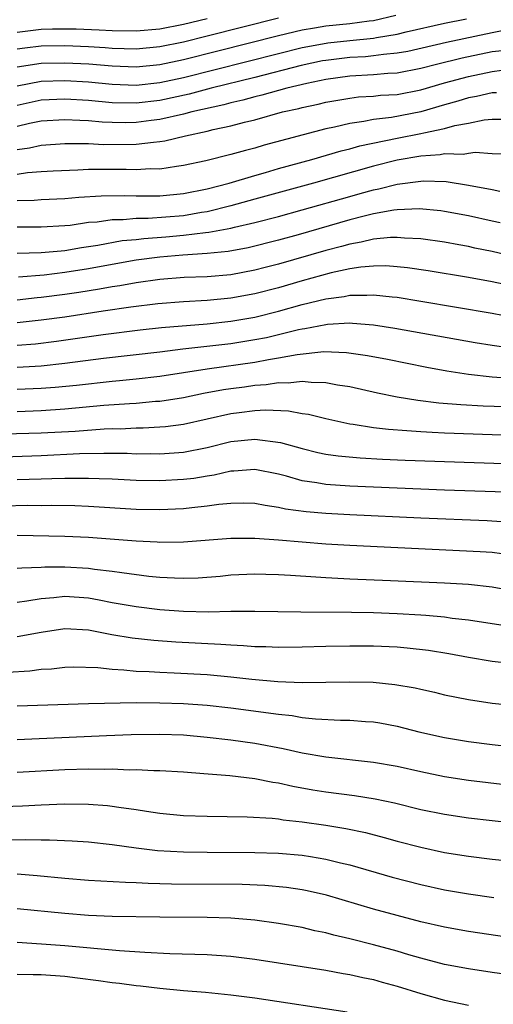
# Model space of a CAD drawing. Units: inches. Extents: x 2619000 to 2622000, y 1536000 to 1539000.
# Drawn here: x 2619079 to 2619119, y 1536438 to 1536521 of the extents above; entities that cross this region are included whole.
import ezdxf

# ---------------------------------------------------------------- set-up
doc = ezdxf.new("R2010")
doc.units = ezdxf.units.IN
doc.header["$MEASUREMENT"] = 0
doc.layers.add('LD26191536_2ft', color=112, linetype='Continuous')

msp = doc.modelspace()

# ---------------------------------------------------------------- linework, layer by layer
at = {"layer": 'LD26191536_2ft'}
for points, elevation in [([(2619110.882, 1536521.118), (2619109, 1536520.673), (2619108.641, 1536520.64), (2619107, 1536520.407), (2619105, 1536520.212), (2619104.042, 1536520.042), (2619103, 1536519.891), (2619101, 1536519.424), (2619095.883, 1536518.117), (2619093, 1536517.399), (2619091, 1536516.978), (2619089, 1536516.779), (2619087, 1536516.847), (2619085.017, 1536517.017), (2619083, 1536517.118), (2619081, 1536517.092), (2619079, 1536516.77)], 8280), ([(2619101, 1536520.91), (2619095, 1536519.371), (2619093, 1536518.879), (2619091, 1536518.473), (2619089, 1536518.288), (2619087, 1536518.347), (2619086.398, 1536518.398), (2619085, 1536518.482), (2619083, 1536518.558), (2619081, 1536518.546), (2619079.621, 1536518.379), (2619079, 1536518.282)], 8278), ([(2619079, 1536515.194), (2619081, 1536515.586), (2619083, 1536515.641), (2619085, 1536515.523), (2619087, 1536515.33), (2619089, 1536515.265), (2619091, 1536515.485), (2619093, 1536515.915), (2619101, 1536517.936), (2619103, 1536518.424), (2619103.476, 1536518.524), (2619105.172, 1536518.828), (2619107.026, 1536519.026), (2619109, 1536519.205), (2619109.268, 1536519.268), (2619111, 1536519.554), (2619111.75, 1536519.75), (2619115, 1536520.479), (2619116.849, 1536520.849)], 8282), ([(2619095, 1536520.849), (2619093, 1536520.359), (2619091, 1536519.967), (2619089, 1536519.792), (2619087, 1536519.835), (2619085.902, 1536519.901), (2619083.967, 1536519.966), (2619081.967, 1536519.967), (2619081, 1536519.936), (2619079, 1536519.698)], 8276), ([(2619121, 1536520.059), (2619119, 1536519.666), (2619115.152, 1536518.848), (2619111.896, 1536518.104), (2619111, 1536517.943), (2619109.846, 1536517.846), (2619109, 1536517.715), (2619108.345, 1536517.655), (2619107, 1536517.586), (2619105, 1536517.346), (2619104.708, 1536517.292), (2619102.907, 1536516.907), (2619099, 1536515.911), (2619095.335, 1536515), (2619093.489, 1536514.511), (2619091, 1536513.964), (2619089, 1536513.727), (2619087, 1536513.77), (2619085, 1536513.957), (2619083, 1536514.075), (2619081, 1536513.986), (2619079, 1536513.537)], 8284), ([(2619119.84, 1536518.16), (2619119, 1536518.051), (2619116.474, 1536517.526), (2619114.315, 1536517), (2619113, 1536516.656), (2619111, 1536516.27), (2619110.227, 1536516.227), (2619109, 1536516.118), (2619107, 1536516.007), (2619105, 1536515.723), (2619103.389, 1536515.389), (2619101.698, 1536515), (2619099.593, 1536514.407), (2619099, 1536514.276), (2619098.01, 1536513.99), (2619097, 1536513.768), (2619096.399, 1536513.601), (2619093.696, 1536513), (2619093, 1536512.817), (2619091, 1536512.351), (2619090.27, 1536512.27), (2619089, 1536512.1), (2619088.095, 1536512.095), (2619087, 1536512.113), (2619086.145, 1536512.146), (2619085, 1536512.258), (2619084.268, 1536512.268), (2619083, 1536512.345), (2619081, 1536512.222), (2619080.018, 1536512.018), (2619079, 1536511.765)], 8286), ([(2619079, 1536509.837), (2619080.025, 1536509.975), (2619081, 1536510.206), (2619083, 1536510.332), (2619083.648, 1536510.352), (2619085, 1536510.331), (2619086.271, 1536510.271), (2619089, 1536510.278), (2619090.469, 1536510.469), (2619091, 1536510.499), (2619091.44, 1536510.56), (2619093.176, 1536511), (2619095, 1536511.376), (2619095.513, 1536511.513), (2619097, 1536511.822), (2619098.143, 1536512.143), (2619099, 1536512.343), (2619101.341, 1536513), (2619102.71, 1536513.29), (2619103, 1536513.372), (2619104.351, 1536513.649), (2619105, 1536513.817), (2619107, 1536514.173), (2619107.739, 1536514.261), (2619109, 1536514.335), (2619109.6, 1536514.4), (2619111, 1536514.482), (2619113, 1536514.87), (2619115, 1536515.449), (2619117, 1536515.988), (2619119, 1536516.406), (2619120.631, 1536516.631)], 8288), ([(2619119.379, 1536514.621), (2619119, 1536514.621), (2619117.691, 1536514.309), (2619117, 1536514.191), (2619116.099, 1536513.901), (2619115, 1536513.597), (2619113, 1536513.013), (2619110.532, 1536512.532), (2619109, 1536512.363), (2619108.188, 1536512.189), (2619107, 1536512.036), (2619105.715, 1536511.715), (2619105, 1536511.569), (2619099.792, 1536510.208), (2619099, 1536509.959), (2619098.235, 1536509.765), (2619097, 1536509.409), (2619094.891, 1536508.891), (2619093, 1536508.479), (2619092.41, 1536508.41), (2619091, 1536508.19), (2619090.199, 1536508.199), (2619089, 1536508.128), (2619088.163, 1536508.162), (2619087, 1536508.168), (2619085, 1536508.148), (2619084.097, 1536508.097), (2619082.023, 1536508.023), (2619081, 1536507.967), (2619079.87, 1536507.87), (2619079, 1536507.743)], 8290), ([(2619079, 1536505.532), (2619080.417, 1536505.583), (2619081, 1536505.633), (2619083, 1536505.712), (2619084.175, 1536505.825), (2619086.056, 1536505.944), (2619088.037, 1536505.963), (2619089, 1536505.928), (2619091, 1536505.928), (2619093, 1536506.122), (2619095, 1536506.523), (2619096.848, 1536507), (2619099, 1536507.663), (2619099.911, 1536507.911), (2619101, 1536508.235), (2619103.817, 1536509), (2619106.274, 1536509.726), (2619107, 1536509.895), (2619107.856, 1536510.144), (2619111, 1536510.793), (2619113, 1536511.181), (2619113.252, 1536511.252), (2619115, 1536511.602), (2619115.856, 1536511.856), (2619117, 1536512.056), (2619118.333, 1536512.333), (2619119, 1536512.404), (2619121, 1536512.393)], 8292), ([(2619121, 1536509.415), (2619119, 1536509.486), (2619117.572, 1536509.572), (2619117, 1536509.512), (2619116.572, 1536509.428), (2619115, 1536509.465), (2619114.617, 1536509.383), (2619113, 1536509.283), (2619111, 1536508.939), (2619109, 1536508.436), (2619103.952, 1536507), (2619099, 1536505.649), (2619097, 1536505.083), (2619095, 1536504.59), (2619094.529, 1536504.529), (2619093, 1536504.266), (2619090.027, 1536504.027), (2619089, 1536504.02), (2619087.915, 1536503.915), (2619087, 1536503.915), (2619085.729, 1536503.729), (2619085, 1536503.681), (2619083.451, 1536503.451), (2619083, 1536503.409), (2619081, 1536503.3), (2619079, 1536503.287)], 8294), ([(2619079, 1536501.118), (2619081, 1536501.154), (2619082.682, 1536501.318), (2619083, 1536501.335), (2619084.409, 1536501.591), (2619085.786, 1536501.786), (2619087.837, 1536502.163), (2619089, 1536502.272), (2619089.648, 1536502.352), (2619091.514, 1536502.486), (2619093, 1536502.614), (2619094.842, 1536502.842), (2619095.135, 1536502.865), (2619097, 1536503.22), (2619097.301, 1536503.301), (2619099, 1536503.692), (2619101, 1536504.208), (2619103, 1536504.747), (2619107, 1536505.892), (2619107.876, 1536506.124), (2619109, 1536506.454), (2619109.463, 1536506.537), (2619111, 1536506.93), (2619113, 1536507.181), (2619113.195, 1536507.194), (2619115.139, 1536507.139), (2619117, 1536506.846), (2619119, 1536506.476), (2619119.661, 1536506.339)], 8296), ([(2619119.674, 1536503.674), (2619119, 1536503.804), (2619117, 1536504.25), (2619115, 1536504.624), (2619114.67, 1536504.67), (2619112.84, 1536504.84), (2619111, 1536504.756), (2619110.725, 1536504.726), (2619109, 1536504.408), (2619108.23, 1536504.23), (2619107, 1536503.902), (2619102.649, 1536502.649), (2619101, 1536502.196), (2619098.444, 1536501.556), (2619096.753, 1536501.246), (2619095, 1536501.072), (2619092.941, 1536500.941), (2619091, 1536500.777), (2619089, 1536500.511), (2619087, 1536500.166), (2619085, 1536499.797), (2619083, 1536499.467), (2619081.256, 1536499.256), (2619079.093, 1536499.093)], 8298), ([(2619121, 1536500.779), (2619119, 1536501.26), (2619117.543, 1536501.543), (2619117, 1536501.665), (2619116.185, 1536501.815), (2619115, 1536502.022), (2619113, 1536502.315), (2619111.628, 1536502.372), (2619111, 1536502.436), (2619110.425, 1536502.425), (2619109, 1536502.275), (2619107.974, 1536502.026), (2619107, 1536501.875), (2619106.323, 1536501.677), (2619105, 1536501.341), (2619101, 1536500.183), (2619099.892, 1536499.892), (2619099, 1536499.666), (2619097, 1536499.298), (2619095, 1536499.127), (2619093.049, 1536499.049), (2619091, 1536498.893), (2619089, 1536498.617), (2619087.63, 1536498.37), (2619087, 1536498.281), (2619085.919, 1536498.081), (2619084.193, 1536497.807), (2619083, 1536497.629), (2619081, 1536497.362), (2619080.663, 1536497.338), (2619079, 1536497.153)], 8300), ([(2619121, 1536498.271), (2619119, 1536498.688), (2619117, 1536499.048), (2619113.617, 1536499.617), (2619111.878, 1536499.878), (2619111, 1536499.971), (2619110.033, 1536500.033), (2619109, 1536500.015), (2619107.926, 1536499.926), (2619107, 1536499.777), (2619105.445, 1536499.445), (2619103, 1536498.774), (2619101, 1536498.195), (2619099, 1536497.675), (2619097, 1536497.309), (2619095, 1536497.12), (2619093, 1536497.008), (2619090.837, 1536496.837), (2619088.564, 1536496.564), (2619086.225, 1536496.225), (2619083, 1536495.729), (2619081, 1536495.455), (2619079, 1536495.246)], 8302), ([(2619079, 1536493.365), (2619080.52, 1536493.48), (2619082.313, 1536493.687), (2619086.247, 1536494.247), (2619089.361, 1536494.639), (2619091.156, 1536494.844), (2619095, 1536495.172), (2619097, 1536495.383), (2619099, 1536495.73), (2619101, 1536496.224), (2619103, 1536496.777), (2619105, 1536497.266), (2619106.534, 1536497.466), (2619107, 1536497.57), (2619108.441, 1536497.559), (2619109, 1536497.607), (2619110.575, 1536497.425), (2619111, 1536497.397), (2619113, 1536497.079), (2619119, 1536496.054), (2619119.883, 1536495.883)], 8304), ([(2619079, 1536491.5), (2619081, 1536491.619), (2619083, 1536491.832), (2619086.256, 1536492.257), (2619091, 1536492.799), (2619092.958, 1536493.042), (2619097, 1536493.509), (2619099, 1536493.828), (2619099.982, 1536494.018), (2619102.678, 1536494.677), (2619103, 1536494.741), (2619103.236, 1536494.764), (2619105, 1536495.114), (2619105.132, 1536495.132), (2619107, 1536495.229), (2619107.226, 1536495.227), (2619109, 1536495.075), (2619110.799, 1536494.799), (2619117.585, 1536493.585), (2619119, 1536493.359), (2619121, 1536493.073)], 8306), ([(2619079, 1536489.645), (2619081, 1536489.727), (2619082.181, 1536489.82), (2619083.998, 1536490.003), (2619087, 1536490.344), (2619087.61, 1536490.39), (2619089, 1536490.53), (2619091, 1536490.746), (2619095, 1536491.36), (2619099, 1536491.942), (2619100.167, 1536492.167), (2619101, 1536492.285), (2619102.587, 1536492.588), (2619104.815, 1536492.815), (2619106.743, 1536492.743), (2619108.49, 1536492.49), (2619110.173, 1536492.173), (2619113.506, 1536491.506), (2619115.196, 1536491.196), (2619117, 1536490.923), (2619119, 1536490.707), (2619121, 1536490.558)], 8308), ([(2619079, 1536487.788), (2619081, 1536487.849), (2619083, 1536487.989), (2619086.297, 1536488.297), (2619088.458, 1536488.458), (2619089, 1536488.482), (2619090.632, 1536488.632), (2619091, 1536488.651), (2619093, 1536488.965), (2619094.691, 1536489.309), (2619096.379, 1536489.621), (2619097, 1536489.718), (2619098.137, 1536489.863), (2619099, 1536489.994), (2619099.955, 1536490.045), (2619101, 1536490.207), (2619101.813, 1536490.187), (2619103, 1536490.327), (2619103.765, 1536490.235), (2619105, 1536490.226), (2619105.97, 1536490.03), (2619107, 1536489.875), (2619109.355, 1536489.355), (2619111, 1536489.024), (2619112.737, 1536488.737), (2619114.519, 1536488.519), (2619116.365, 1536488.365), (2619118.257, 1536488.257), (2619121, 1536488.155)], 8310), ([(2619077.893, 1536485.893), (2619081, 1536485.975), (2619083.867, 1536486.133), (2619086.315, 1536486.315), (2619087, 1536486.333), (2619087.67, 1536486.33), (2619089, 1536486.391), (2619089.606, 1536486.394), (2619091, 1536486.471), (2619091.49, 1536486.51), (2619093, 1536486.71), (2619097, 1536487.601), (2619097.7, 1536487.7), (2619099, 1536487.853), (2619099.908, 1536487.908), (2619101.835, 1536487.835), (2619103, 1536487.616), (2619103.54, 1536487.54), (2619105, 1536487.181), (2619107, 1536486.748), (2619107.281, 1536486.719), (2619109, 1536486.436), (2619110.275, 1536486.275), (2619111.814, 1536486.186), (2619113, 1536486.083), (2619113.955, 1536486.045), (2619115, 1536485.979), (2619119, 1536485.827), (2619123, 1536485.726)], 8312), ([(2619073, 1536483.801), (2619081, 1536484.077), (2619084.231, 1536484.231), (2619086.278, 1536484.278), (2619088.255, 1536484.255), (2619089, 1536484.219), (2619090.226, 1536484.226), (2619091, 1536484.212), (2619093, 1536484.357), (2619095, 1536484.743), (2619097, 1536485.236), (2619099, 1536485.451), (2619101.173, 1536485.173), (2619103, 1536484.647), (2619104.33, 1536484.33), (2619105, 1536484.194), (2619106.044, 1536484.044), (2619107.877, 1536483.877), (2619109.769, 1536483.769), (2619111.684, 1536483.684), (2619117.474, 1536483.474), (2619123.297, 1536483.297)], 8314), ([(2619120.96, 1536480.96), (2619115, 1536481.156), (2619109, 1536481.396), (2619107, 1536481.489), (2619105, 1536481.625), (2619104.234, 1536481.766), (2619103, 1536481.941), (2619101.682, 1536482.319), (2619101, 1536482.486), (2619099, 1536482.885), (2619097.249, 1536482.751), (2619097, 1536482.746), (2619095.581, 1536482.419), (2619095, 1536482.336), (2619093.86, 1536482.14), (2619093, 1536482.038), (2619091, 1536481.927), (2619089, 1536481.958), (2619087, 1536482.07), (2619085.901, 1536482.099), (2619085, 1536482.147), (2619083.876, 1536482.124), (2619083, 1536482.136), (2619081.906, 1536482.094), (2619081, 1536482.085), (2619079, 1536482.025)], 8316), ([(2619077.842, 1536479.842), (2619079.878, 1536479.878), (2619081, 1536479.868), (2619081.878, 1536479.879), (2619083.846, 1536479.846), (2619085, 1536479.802), (2619089, 1536479.546), (2619091, 1536479.516), (2619093, 1536479.611), (2619093.703, 1536479.703), (2619095, 1536479.818), (2619095.97, 1536479.969), (2619097, 1536480.061), (2619098.084, 1536480.084), (2619099, 1536480.07), (2619099.883, 1536479.883), (2619101, 1536479.733), (2619101.587, 1536479.587), (2619103.341, 1536479.341), (2619105, 1536479.201), (2619107, 1536479.094), (2619113, 1536478.814), (2619118.586, 1536478.586), (2619121, 1536478.425)], 8318), ([(2619079, 1536477.374), (2619083, 1536477.291), (2619085, 1536477.195), (2619089, 1536476.879), (2619090.789, 1536476.789), (2619091, 1536476.767), (2619093, 1536476.794), (2619097, 1536477.1), (2619099, 1536477.097), (2619101, 1536476.965), (2619105, 1536476.646), (2619107, 1536476.518), (2619118, 1536476), (2619119, 1536475.925), (2619119.832, 1536475.832)], 8320), ([(2619079, 1536474.572), (2619079.382, 1536474.618), (2619081, 1536474.665), (2619081.312, 1536474.688), (2619083, 1536474.705), (2619085, 1536474.587), (2619085.494, 1536474.506), (2619087, 1536474.335), (2619087.796, 1536474.204), (2619090.077, 1536473.923), (2619091, 1536473.831), (2619092.243, 1536473.757), (2619093, 1536473.737), (2619094.223, 1536473.777), (2619096.079, 1536473.922), (2619097, 1536474.009), (2619099, 1536474.093), (2619099.926, 1536474.074), (2619101, 1536474.043), (2619102.012, 1536473.988), (2619104.147, 1536473.853), (2619105, 1536473.784), (2619107, 1536473.678), (2619110.45, 1536473.55), (2619115, 1536473.347), (2619117, 1536473.224), (2619119, 1536473.002), (2619121, 1536472.649)], 8322), ([(2619120.293, 1536469.707), (2619119, 1536469.882), (2619117, 1536470.196), (2619115.648, 1536470.352), (2619115, 1536470.453), (2619113.416, 1536470.583), (2619113, 1536470.634), (2619111, 1536470.75), (2619109, 1536470.819), (2619107.151, 1536470.849), (2619102.876, 1536470.876), (2619099, 1536470.934), (2619097, 1536470.921), (2619095.112, 1536470.888), (2619093, 1536470.944), (2619091, 1536471.087), (2619089, 1536471.316), (2619087, 1536471.671), (2619085.9, 1536471.9), (2619085, 1536472.051), (2619083, 1536472.194), (2619082.084, 1536472.084), (2619081, 1536472.002), (2619079.797, 1536471.797), (2619079, 1536471.702)], 8324), ([(2619121, 1536466.487), (2619119, 1536466.717), (2619117, 1536467.059), (2619115.367, 1536467.367), (2619113.644, 1536467.644), (2619111.852, 1536467.852), (2619111, 1536467.921), (2619109, 1536468.012), (2619107, 1536468.026), (2619105, 1536467.986), (2619103, 1536467.926), (2619101, 1536467.902), (2619099.95, 1536467.95), (2619099, 1536467.965), (2619098.048, 1536468.048), (2619097, 1536468.089), (2619096.158, 1536468.158), (2619092.359, 1536468.359), (2619090.49, 1536468.49), (2619088.678, 1536468.678), (2619086.971, 1536468.971), (2619085, 1536469.349), (2619083, 1536469.463), (2619081, 1536469.171), (2619079, 1536468.814)], 8326), ([(2619078.171, 1536465.829), (2619080.056, 1536465.944), (2619081, 1536466.067), (2619081.882, 1536466.118), (2619083, 1536466.255), (2619083.739, 1536466.262), (2619085.79, 1536466.211), (2619087, 1536466.064), (2619087.973, 1536466.027), (2619089, 1536465.916), (2619090.118, 1536465.882), (2619091, 1536465.822), (2619092.22, 1536465.78), (2619095, 1536465.616), (2619097, 1536465.429), (2619098.766, 1536465.234), (2619100.951, 1536465.05), (2619103, 1536464.968), (2619105, 1536464.982), (2619107, 1536465.016), (2619108.98, 1536464.98), (2619110.8, 1536464.8), (2619112.507, 1536464.507), (2619113, 1536464.383), (2619114.138, 1536464.137), (2619115, 1536463.924), (2619117, 1536463.513), (2619119, 1536463.215), (2619121, 1536463.019)], 8328), ([(2619079, 1536462.99), (2619085, 1536463.189), (2619089, 1536463.264), (2619091, 1536463.254), (2619093, 1536463.19), (2619095, 1536463.044), (2619097, 1536462.822), (2619101, 1536462.285), (2619102.167, 1536462.167), (2619103, 1536462.017), (2619104.11, 1536461.89), (2619106.219, 1536461.781), (2619107, 1536461.775), (2619108.33, 1536461.669), (2619109, 1536461.638), (2619109.552, 1536461.552), (2619111, 1536461.278), (2619112.814, 1536460.814), (2619115, 1536460.325), (2619117, 1536459.992), (2619119, 1536459.729), (2619121, 1536459.5)], 8330), ([(2619079, 1536460.169), (2619080.218, 1536460.218), (2619086.504, 1536460.504), (2619088.583, 1536460.583), (2619091, 1536460.61), (2619093, 1536460.534), (2619095, 1536460.364), (2619097, 1536460.134), (2619099, 1536459.855), (2619101.409, 1536459.409), (2619103, 1536459.034), (2619105, 1536458.682), (2619109, 1536458.255), (2619111, 1536457.899), (2619113, 1536457.456), (2619115, 1536457.048), (2619117, 1536456.734), (2619120.337, 1536456.337)], 8332), ([(2619122.884, 1536452.884), (2619119, 1536453.298), (2619117, 1536453.53), (2619115, 1536453.83), (2619113, 1536454.244), (2619110.788, 1536454.788), (2619109.137, 1536455.137), (2619107.418, 1536455.418), (2619105, 1536455.726), (2619103.901, 1536455.901), (2619102.2, 1536456.2), (2619101, 1536456.484), (2619100.539, 1536456.539), (2619099, 1536456.853), (2619096.903, 1536457.097), (2619094.727, 1536457.272), (2619093, 1536457.393), (2619091, 1536457.509), (2619090.489, 1536457.511), (2619089, 1536457.595), (2619088.418, 1536457.581), (2619087, 1536457.645), (2619086.375, 1536457.625), (2619085, 1536457.646), (2619083, 1536457.587), (2619079, 1536457.37)], 8334), ([(2619077, 1536454.475), (2619079.426, 1536454.574), (2619081, 1536454.66), (2619083, 1536454.734), (2619085, 1536454.716), (2619086.598, 1536454.598), (2619087, 1536454.553), (2619087.539, 1536454.461), (2619089, 1536454.263), (2619089.887, 1536454.113), (2619091, 1536453.957), (2619093, 1536453.763), (2619095, 1536453.685), (2619098.362, 1536453.638), (2619100.475, 1536453.525), (2619101, 1536453.464), (2619101.394, 1536453.394), (2619103, 1536453.23), (2619105, 1536452.946), (2619106.67, 1536452.671), (2619108.324, 1536452.324), (2619109.91, 1536451.91), (2619111, 1536451.599), (2619113, 1536451.077), (2619115, 1536450.653), (2619117, 1536450.332), (2619119, 1536450.087), (2619121, 1536449.876)], 8336), ([(2619075.65, 1536451.65), (2619079.725, 1536451.725), (2619081, 1536451.702), (2619081.709, 1536451.709), (2619083.63, 1536451.63), (2619085, 1536451.535), (2619087, 1536451.316), (2619089.024, 1536451.024), (2619090.815, 1536450.815), (2619093, 1536450.695), (2619095, 1536450.66), (2619099, 1536450.643), (2619101, 1536450.588), (2619103, 1536450.419), (2619103.71, 1536450.29), (2619105, 1536450.09), (2619106.221, 1536449.779), (2619107, 1536449.605), (2619110.573, 1536448.573), (2619113, 1536447.94), (2619115, 1536447.495), (2619117, 1536447.145), (2619119.156, 1536446.845)], 8338), ([(2619121, 1536443.405), (2619117, 1536443.981), (2619115, 1536444.343), (2619113, 1536444.801), (2619109, 1536445.869), (2619105.034, 1536447.034), (2619103.41, 1536447.41), (2619103, 1536447.488), (2619101.682, 1536447.682), (2619099.855, 1536447.856), (2619097.94, 1536447.94), (2619091.978, 1536447.978), (2619090.028, 1536448.028), (2619089, 1536448.088), (2619088.107, 1536448.107), (2619085, 1536448.292), (2619083, 1536448.453), (2619080.685, 1536448.685), (2619079, 1536448.809)], 8340), ([(2619122.112, 1536440.112), (2619119, 1536440.536), (2619117, 1536440.837), (2619115, 1536441.221), (2619113, 1536441.736), (2619111.978, 1536442.022), (2619111, 1536442.317), (2619109, 1536442.861), (2619107, 1536443.369), (2619105.673, 1536443.673), (2619105, 1536443.865), (2619104.055, 1536444.055), (2619103, 1536444.312), (2619101, 1536444.668), (2619099, 1536444.949), (2619097, 1536445.116), (2619095, 1536445.169), (2619091, 1536445.183), (2619087, 1536445.254), (2619085, 1536445.345), (2619083, 1536445.5), (2619079, 1536445.893)], 8342), ([(2619079, 1536443.075), (2619081.04, 1536442.96), (2619083, 1536442.821), (2619087.604, 1536442.396), (2619089.756, 1536442.244), (2619091.853, 1536442.147), (2619095, 1536442.059), (2619097, 1536441.92), (2619099, 1536441.671), (2619105, 1536440.73), (2619106.456, 1536440.456), (2619107, 1536440.377), (2619108.113, 1536440.113), (2619109, 1536439.939), (2619109.727, 1536439.727), (2619111, 1536439.383), (2619113, 1536438.76), (2619115, 1536438.203), (2619117, 1536437.775)], 8344), ([(2619106.793, 1536437.207), (2619099, 1536438.373), (2619097, 1536438.636), (2619094.85, 1536438.85), (2619093, 1536438.988), (2619091, 1536439.174), (2619089.371, 1536439.371), (2619089, 1536439.403), (2619087.596, 1536439.596), (2619087, 1536439.662), (2619085.837, 1536439.837), (2619084.07, 1536440.07), (2619083, 1536440.19), (2619081, 1536440.334), (2619080.332, 1536440.332), (2619079, 1536440.361)], 8346)]:
    msp.add_lwpolyline(points, dxfattribs=dict(at, elevation=elevation))

doc.saveas('drawing.dxf')
